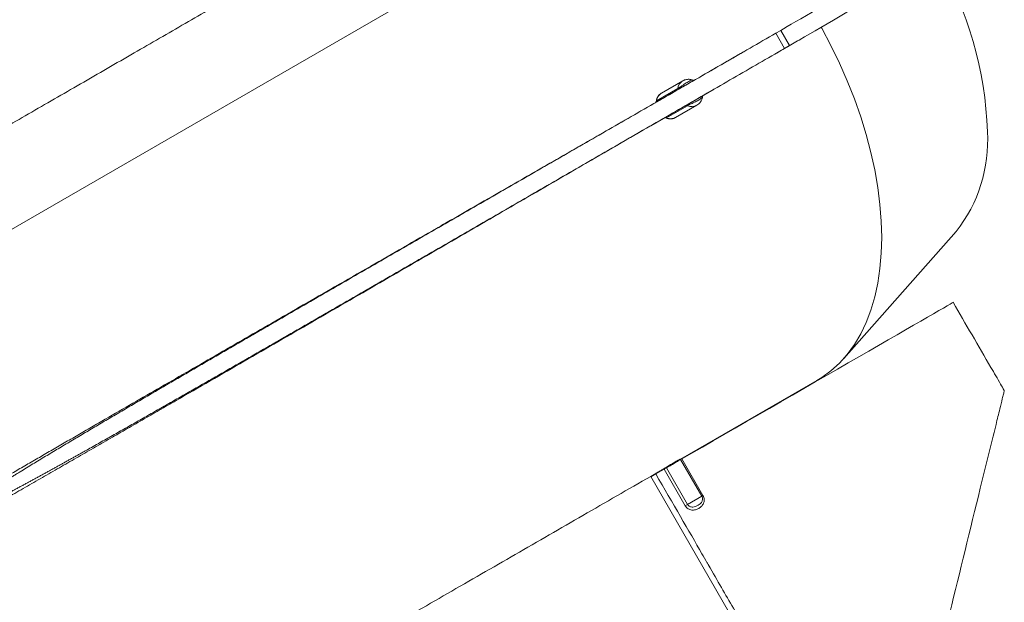
# Model space of a CAD drawing. Units: millimetres. Extents: x 0 to 0.21, y 0 to 0.297.
# Drawn here: x 0.165 to 0.179, y 0.146 to 0.154 of the extents above; entities that cross this region are included whole.
import ezdxf

# ---------------------------------------------------------------- set-up
doc = ezdxf.new("R2010")
doc.units = ezdxf.units.MM

msp = doc.modelspace()

# ---------------------------------------------------------------- linework, layer by layer
at = {"color": 8, "linetype": 'Continuous', "lineweight": 15}
msp.add_line((0.1637702894867945, 0.1501883536416969), (0.1745509237277495, 0.1564118813174888), dxfattribs=at)
at = {"color": 7, "linetype": 'Continuous', "lineweight": 15}
for p, q in [((0.1761882600295895, 0.1538726793166152), (0.1763132600295896, 0.1536561729663045)), ((0.1761882657004045, 0.1538726694944756), (0.1762581317058561, 0.1539130153767467)), ((0.1763831317058561, 0.153696509026436), (0.1762581317058561, 0.1539130153767467)), ((0.1763132657004044, 0.153656163144165), (0.1763831317058561, 0.153696509026436)), ((0.1748646858161827, 0.1531947286727984), (0.1745639167719172, 0.1530210419551759)), ((0.1744098810593784, 0.1525570184754061), (0.1753145913763157, 0.1530794664079445)), ((0.1744937724536857, 0.1529114021200101), (0.1747937723590274, 0.15308464411489)), ((0.1745678454306624, 0.1530234781136696), (0.1745598624121508, 0.1530188681170344)), ((0.1749337425862116, 0.1528422085705634), (0.1746337431693128, 0.1526689657296995)), ((0.1747638042377613, 0.1526749017155216), (0.1750645732820268, 0.1528485884331442)), ((0.1747599025826105, 0.1526724811509389), (0.1747673392573551, 0.1526767756475004)), ((0.1771541457157961, 0.1492456421352306), (0.1787524327472035, 0.1510508215934664)), ((0.1748353393291101, 0.1478140421748663), (0.1767732431110331, 0.1489327702153746)), ((0.1748378340291807, 0.1478097212276071), (0.1748345836974348, 0.147815350967316)), ((0.1748355064636732, 0.1478083781712363), (0.1748532353211308, 0.1478186114146035)), ((0.1751355067364829, 0.1472887633711356), (0.1748355063409766, 0.1478083783837527)), ((0.1748532351984345, 0.1478186116271203), (0.1751532355407316, 0.1472989967537539)), ((0.1744831317058559, 0.1476049554416588), (0.1746010109968562, 0.1476730057068228)), ((0.1746010109303252, 0.1476730056684029), (0.1746337431693009, 0.1476919029935538)), ((0.1749010099635535, 0.1471533899099076), (0.1746010109303252, 0.1476730056684028)), ((0.174633743169301, 0.1476919029935537), (0.1749337425862176, 0.1471722874161554)), ((0.1744098810593782, 0.1475704719295932), (0.1763132600295894, 0.1442737228568049)), ((0.1744107651159318, 0.1475689406987301), (0.1745206396893268, 0.1476323699398217)), ((0.1744132657071842, 0.1475646095476446), (0.1744831317058559, 0.1476049554416588)), ((0.1749337425862176, 0.1471722874161554), (0.1751355067364829, 0.1472887633711356)), ((0.1751532355407316, 0.1472989967537539), (0.1751355067364829, 0.1472887633711356)), ((0.1749010099635535, 0.1471533899099076), (0.1749337425862176, 0.1471722874161554))]:
    msp.add_line(p, q, dxfattribs=at)
at = {"color": 7, "linetype": 'Continuous', "lineweight": 15, "flags": 128}
msp.add_lwpolyline([(0.1767732431110331, 0.1489327702153746), (0.1768421374702135, 0.1489750877816807), (0.1769727159204302, 0.1490707409237413), (0.1770937366632741, 0.1491810421203917), (0.1772047220851622, 0.1493055560632004), (0.1773052341773387, 0.1494437913525201), (0.1773948762644954, 0.1495952024368177), (0.1774732945702679, 0.1497591917657165), (0.1775401796134293, 0.1499351121482551), (0.177595267429271, 0.1501222693070537), (0.1776383406113511, 0.1503199246183108), (0.1776692291694982, 0.1505272980268128), (0.177687811200685, 0.1507435711244563), (0.1776940133701237, 0.1509678903801307), (0.177687811200685, 0.1511993705082156), (0.1776692291694982, 0.1514370979623986), (0.1776383406113511, 0.1516801345410254), (0.177595267429271, 0.151927521089753), (0.1775401796134293, 0.1521782812868937), (0.1774732945702679, 0.1524314254965109), (0.1773948762644954, 0.1526859546740598), (0.1773052341773387, 0.15294086430916), (0.1772047220851622, 0.1531951483899388), (0.1770937366632741, 0.1534478033733007), (0.1769727159204302, 0.1536978321454535), (0.1768421374702134, 0.1539442479570608), (0.1768348117435663, 0.1539574548172851)], dxfattribs=at)
at = {"color": 7, "linetype": 'Continuous', "lineweight": 15}
for centre, radius, start, end in [((0.1739043973051635, 0.1522853877573518), 0.005296632797963327, 2.01338614737208, 30.15458065875406), ((0.1744564393410978, 0.1529159668763647), 3.761117300805073e-05, 301.3768378419824, 353.0290217275813), ((0.1749190260613184, 0.1528075919106774), 3.761501357968687e-05, 66.96827749539966, 118.617518844469), ((0.1746190267756772, 0.1526343490444531), 3.761498556545697e-05, 66.96847660539083, 118.6171040960475), ((0.1770808094175765, 0.1523549440494848), 0.002120155639674767, 322.0403085693036, 3.150738846952472)]:
    msp.add_arc(centre, radius, start, end, dxfattribs=at)
at = {"color": 8, "linetype": 'Continuous', "lineweight": 15}
for centre, radius, start, end in [((0.1749431594489493, 0.1530663414776707), 0.0001505041167693244, 121.9593864554699, 173.0150352292627), ((0.1749925935946566, 0.1529793274333324), 0.0001492146900343438, 246.7711341502102, 299.371074746854)]:
    msp.add_arc(centre, radius, start, end, dxfattribs=at)
at = {"color": 7, "linetype": 'Continuous', "lineweight": 15}
for points, knots in [([(0.1680632600295895, 0.1585631419773104), (0.1679414996235877, 0.158492851191107), (0.1676980156630425, 0.1583522908942808), (0.1673328946960588, 0.1581415110539035), (0.1669678731223684, 0.1579307885965084), (0.1666029449617019, 0.1577201200693794), (0.1662381042337896, 0.1575095020198006), (0.1658733445361187, 0.1572989307512183), (0.1655086592879642, 0.1570884024641658), (0.1651440415096945, 0.1568779131288159), (0.1647794838630836, 0.1566674585082611), (0.1644149785357033, 0.1564570340917533), (0.1640505171810729, 0.1562466350601409), (0.1636860908137775, 0.1560362562253031), (0.1633216896783364, 0.1558258919544241), (0.1630180342134923, 0.1556505954054742), (0.1627751112287833, 0.1555103589646935), (0.1625929180606229, 0.1554051810960244), (0.1624107222877495, 0.155300001722043), (0.1622285221056257, 0.1551948198007646), (0.1620463156065131, 0.1550896342306086), (0.1618641007445159, 0.1549844438302115), (0.1616818753307079, 0.1548792473356133), (0.1614996370083551, 0.1547740433859488), (0.1613173832344372, 0.1546688305127768), (0.1611351112521288, 0.1545636071241889), (0.1609528180621549, 0.1544583714882673), (0.160770500385639, 0.1543531217116312), (0.1605881546237483, 0.1542478557161318), (0.1604057768029791, 0.154142571207257), (0.1602537649009936, 0.1540548165700618), (0.1601321346867596, 0.1539846009108177), (0.1600409009964894, 0.1539319327970785), (0.1599496555740994, 0.1538792579083528), (0.1598583976588777, 0.1538265758053585), (0.1597671264485162, 0.1537738860247928), (0.1596758410828584, 0.1537211880699465), (0.1595845406446641, 0.1536684814111459), (0.15949322415025, 0.1536157654803477), (0.1594018905443279, 0.1535630396681585), (0.1593105386912164, 0.1535103033187593), (0.1592191673663579, 0.153457555725007), (0.159127775245744, 0.153404796122328), (0.1590363608942036, 0.153352023681954), (0.1589449227515563, 0.1532992375029268), (0.1588534591167415, 0.1532464366029324), (0.1587619681290138, 0.1531936199074423), (0.1586704477462103, 0.1531407862371625), (0.1585788957184399, 0.1530879342928405), (0.1584873095578807, 0.1530350626378229), (0.1583956865005868, 0.1529821696760002), (0.1583040234641044, 0.15292925362733), (0.1582123169889865, 0.1528763124940636), (0.1581358554816653, 0.1528321721047684), (0.1580746603934694, 0.1527968448469836), (0.1580287505117636, 0.1527703415698993), (0.1579828264196831, 0.152743830086702), (0.1579368874111166, 0.1527173099896273), (0.1578909327354015, 0.1526907808451834), (0.1578449615797895, 0.1526642421840245), (0.1577989730694454, 0.152637693500951), (0.1577529662567266, 0.1526111342487179), (0.1577069401145504, 0.1525845638342048), (0.1576608935256997, 0.1525579816122403), (0.1576148252720282, 0.1525313868793673), (0.1575687340209456, 0.1525047788660394), (0.1575226183101399, 0.1524781567277974), (0.1574764765290379, 0.1524515195345634), (0.157430306897417, 0.152424866258289), (0.1573841074387637, 0.1523981957575704), (0.1573378759500623, 0.1523715067602014), (0.1572916099616023, 0.1523447978399625), (0.1572453066941667, 0.1523180673918978), (0.1571989629940481, 0.1522913135947867), (0.1571603065612361, 0.1522689975803255), (0.1571293573352524, 0.1522511308631762), (0.1571061327878144, 0.1522377235329136), (0.1570828949989366, 0.1522243085559674), (0.1570596432934676, 0.152210885542446), (0.1570363769465255, 0.1521974540737383), (0.1570130951670626, 0.152184013693023), (0.1569897970951964, 0.1521705639037272), (0.1569664817903519, 0.1521571041626783), (0.1569431482219747, 0.1521436338747411), (0.1569197952561985, 0.1521301523851182), (0.1568964216411551, 0.1521166589708662), (0.1568730259890706, 0.152103152830557), (0.1568496067544024, 0.1520896330716509), (0.1568261622082033, 0.1520760986956922), (0.1568026904058958, 0.152062548579699), (0.1567791891474326, 0.1520489814531547), (0.1567556559288852, 0.1520353958700512), (0.1567320878780909, 0.1520217901717236), (0.1567084816788898, 0.1520081624430964), (0.1566848334601258, 0.1519945104485805), (0.156661138672939, 0.1519808315612072), (0.1566373918824192, 0.1519671226423059), (0.1566135865597635, 0.1519533799214684), (0.1565897146589552, 0.1519395987520764), (0.1565697576245015, 0.1519280776093237), (0.1565537472989187, 0.1519188348820741), (0.1565417152067154, 0.1519118887756541), (0.1565296564829479, 0.1519049272894848), (0.156517568662978, 0.1518979490001629), (0.1565054483518267, 0.1518909519470862), (0.1564932925290394, 0.1518839343857575), (0.1564810956592017, 0.1518768931195596), (0.156468854518625, 0.1518698262863074), (0.1564565586095586, 0.1518627278239796), (0.1564442065773266, 0.1518555969487627), (0.1564317747666712, 0.1518484200013969), (0.1564192716649333, 0.1518412018787282), (0.1564087416984482, 0.1518351228393516), (0.1564002744961877, 0.1518302346360795), (0.1563938748547838, 0.1518265400472958), (0.1563873983484991, 0.1518228010717381), (0.1563809679194185, 0.1518190886850315), (0.1563743217854919, 0.1518152517487787), (0.1563687936045857, 0.1518120602086232), (0.156364491229123, 0.151809576339338), (0.1563594335637875, 0.1518066564010851), (0.1563546160611046, 0.1518038750907712), (0.1563467596795483, 0.1517993392503512), (0.156342452168669, 0.1517968521463482), (0.1563411093475248, 0.1517960767001999)], [0, 0, 0, 0, 0.03125000000000011, 0.06250000000000022, 0.09375000000000022, 0.1250000000000001, 0.1562500000000001, 0.1874999999999999, 0.21875, 0.25, 0.28125, 0.3125000000000001, 0.3437500000000001, 0.3750000000000001, 0.40625, 0.4374999999999999, 0.453125, 0.4687500000000001, 0.484375, 0.5000000000000001, 0.5156250000000002, 0.5312500000000001, 0.5468750000000001, 0.5625, 0.578125, 0.59375, 0.609375, 0.625, 0.640625, 0.65625, 0.671875, 0.6796875000000001, 0.6875, 0.6953125000000001, 0.703125, 0.7109375, 0.71875, 0.7265625, 0.734375, 0.7421875, 0.75, 0.7578125000000001, 0.765625, 0.7734375, 0.78125, 0.7890625, 0.796875, 0.8046875, 0.8125, 0.8203125, 0.828125, 0.8359375, 0.84375, 0.8515625, 0.85546875, 0.859375, 0.86328125, 0.8671875, 0.87109375, 0.875, 0.87890625, 0.8828125, 0.88671875, 0.890625, 0.89453125, 0.8984375, 0.90234375, 0.90625, 0.91015625, 0.9140625, 0.91796875, 0.921875, 0.92578125, 0.9296875, 0.93359375, 0.935546875, 0.9375, 0.939453125, 0.94140625, 0.943359375, 0.9453125, 0.947265625, 0.94921875, 0.951171875, 0.953125, 0.955078125, 0.95703125, 0.958984375, 0.9609375, 0.962890625, 0.96484375, 0.966796875, 0.96875, 0.970703125, 0.97265625, 0.974609375, 0.9765625, 0.978515625, 0.98046875, 0.982421875, 0.9833984375, 0.984375, 0.9853515625, 0.986328125, 0.9873046875, 0.98828125, 0.9892578125, 0.990234375, 0.9912109375, 0.9921875, 0.9931640625, 0.994140625, 0.9951171875, 0.99560546875, 0.99609375, 0.99658203125, 0.9970703125, 0.99755859375, 0.998046875, 0.998291015625, 0.99853515625, 0.9990234375, 0.99951171875, 1, 1, 1, 1]), ([(0.1628595969117466, 0.1511631827212968), (0.1629378257762815, 0.1512083411873398), (0.1631737364720487, 0.1513445232118049), (0.1635713473533177, 0.1515740565882204), (0.1640285371889182, 0.1518379891377531), (0.1644570894514287, 0.1520853953026962), (0.1649611644109788, 0.1523764066474739), (0.1655734453495875, 0.1527298957934157), (0.166311483188391, 0.1531560000307167), (0.1670542404358816, 0.1535848404821207), (0.1677925354276988, 0.154011111117055), (0.1685175848036389, 0.1544297363762707), (0.1692421550183912, 0.1548480878832718), (0.1697251464656707, 0.155126959125152), (0.1699666389998007, 0.1552663929045221)], [0, 0, 0, 0, 0.03298050441886332, 0.0994575824468177, 0.1676787792813637, 0.2258173254599282, 0.2802515331985713, 0.3803669087428219, 0.4842149013638947, 0.5917955216904935, 0.6939781061478273, 0.7959880993953095, 0.8979953969221968, 0.9999999999999999, 0.9999999999999999, 0.9999999999999999, 0.9999999999999999]), ([(0.1645911093475249, 0.1470334530766639), (0.1645897665266639, 0.1470357789106137), (0.1645896593813076, 0.147041243855871), (0.1645923039198401, 0.1470477656076448), (0.1645957480594565, 0.1470536973034511), (0.1645997134539651, 0.147059205876789), (0.1646039217571744, 0.1470644582611577), (0.1646083303044217, 0.1470694962367639), (0.1646128964310442, 0.1470743615838142), (0.1646175774723791, 0.1470790960825154), (0.1646223307637636, 0.1470837415130742), (0.1646287564473287, 0.1470898263929911), (0.1646369377831075, 0.1470972463101374), (0.1646469439260755, 0.1471059106984839), (0.1646570883789944, 0.1471143939547713), (0.1646673209117815, 0.1471227544591701), (0.1646776342591543, 0.1471310019238972), (0.1646880211558302, 0.1471391460611698), (0.1646984743365265, 0.147147196583205), (0.1647089865359606, 0.1471551632022199), (0.1647230718064797, 0.1471656864398355), (0.1647407896150599, 0.1471786792903896), (0.1647621708157856, 0.1471940904944467), (0.1647836594974692, 0.1472093393910691), (0.1648052433106389, 0.1472244438894298), (0.1648269099058233, 0.1472394218987019), (0.1648486469335507, 0.1472542913280584), (0.1648704470571759, 0.1472690629738826), (0.1648923029400536, 0.1472837476325577), (0.1649215086806999, 0.1473032255897702), (0.1649581185714123, 0.1473274095503296), (0.1650021953759165, 0.1473561986650987), (0.1650463977078725, 0.1473847860815933), (0.1650907061590825, 0.1474132017394411), (0.1651351013213488, 0.1474414755782698), (0.1651795753589335, 0.1474696199907434), (0.1652241204360985, 0.1474976473695261), (0.1652687287171061, 0.147525570107282), (0.1653133923662182, 0.1475534005966749), (0.1653581070582575, 0.1475811458095212), (0.1654028684680467, 0.1476088127176368), (0.1654626068711955, 0.1476456068179049), (0.1655373750436192, 0.1476914385404938), (0.1656272293977698, 0.1477462113836846), (0.165717196576824, 0.1478007912234371), (0.1658072632580259, 0.1478552000733369), (0.1658974161186195, 0.1479094599469696), (0.1659876463049302, 0.1479635856290256), (0.1660779449632833, 0.1480175919041954), (0.166168305513951, 0.1480714898552631), (0.1662587213772051, 0.1481252905650131), (0.1663491877676549, 0.1481790021750903), (0.1664396998999098, 0.1482326328271395), (0.1665302540367058, 0.1482861889331613), (0.1666208464407793, 0.1483396769051561), (0.1667416834733339, 0.1484109100502081), (0.1668928109475456, 0.1484998062505615), (0.1670742751627232, 0.148606281944994), (0.1672558355602238, 0.1487125845359549), (0.1674374797224217, 0.1488187362289155), (0.1676191973405703, 0.1489247556867871), (0.1678009797626347, 0.1490306587796384), (0.1679828196511669, 0.1491364591579949), (0.1681647107898149, 0.1492421685737858), (0.1683466477726201, 0.1493477974054528), (0.1685286260774127, 0.1494533545286213), (0.168710641550619, 0.1495588481928344), (0.1688926909316287, 0.1496642851247939), (0.1690747709598315, 0.1497696720512013), (0.1693175819045071, 0.1499101284397078), (0.1696211598688884, 0.150085600764084), (0.1699855409573618, 0.1502960459009814), (0.1703499977760829, 0.1505063987484584), (0.1707145211701389, 0.1507166841239548), (0.1710791041219209, 0.1509269231649577), (0.1714437412878665, 0.1511371341333223), (0.1718084287082048, 0.1513473328946698), (0.1721731635207207, 0.1515575334508666), (0.1725379438218189, 0.1517677481046576), (0.1729027684229725, 0.1519779880122213), (0.173267636878109, 0.1521882629239044), (0.1736325491253602, 0.1523985821077212), (0.1739975058485555, 0.1526089534066592), (0.1743625077315242, 0.152819384663706), (0.1747275562391982, 0.1530298825319389), (0.1750926528365091, 0.1532404536644351), (0.1754577993904857, 0.1534511037948754), (0.1758229977681567, 0.1536618386569404), (0.1760664996137928, 0.1538023885247573), (0.1761882600295895, 0.1538726793166152)], [0, 0, 0, 0, 0.000488281249999778, 0.000976562499999889, 0.001464843749999889, 0.001953124999999889, 0.002441406250000222, 0.002929687499999778, 0.003417968750000222, 0.003906250000000111, 0.004394531250000111, 0.004882812499999889, 0.005859374999999778, 0.006835937499999889, 0.007812500000000111, 0.008789062500000222, 0.009765625000000111, 0.0107421875, 0.01171875, 0.01269531249999989, 0.013671875, 0.01562499999999989, 0.017578125, 0.01953125000000022, 0.02148437500000011, 0.02343749999999989, 0.02539062500000022, 0.02734375000000011, 0.02929687500000011, 0.03124999999999978, 0.03515624999999967, 0.03906249999999956, 0.04296874999999978, 0.04687499999999989, 0.05078124999999956, 0.05468749999999967, 0.05859374999999989, 0.0625, 0.06640625000000011, 0.07031249999999978, 0.07421874999999978, 0.07812500000000011, 0.08593749999999989, 0.09374999999999956, 0.1015625000000001, 0.1093749999999999, 0.1171875000000002, 0.1249999999999998, 0.1328124999999998, 0.1406249999999997, 0.1484374999999999, 0.1562499999999998, 0.1640625000000001, 0.1718749999999999, 0.1796875000000002, 0.1875, 0.2031249999999999, 0.2187499999999998, 0.2343749999999999, 0.25, 0.2656250000000001, 0.2812499999999998, 0.2968749999999999, 0.3125, 0.3281250000000001, 0.3437500000000002, 0.3593749999999999, 0.375, 0.3906249999999999, 0.4062499999999998, 0.4375, 0.4687499999999998, 0.5, 0.53125, 0.5625, 0.59375, 0.625, 0.6562499999999998, 0.6875, 0.71875, 0.75, 0.78125, 0.8125, 0.8437499999999998, 0.875, 0.90625, 0.9375, 0.96875, 1, 1, 1, 1]), ([(0.1761790176521366, 0.1535786382305504), (0.1762378029849469, 0.1536125588682359), (0.1763573582668578, 0.153681545317869), (0.1764819168977761, 0.1537534385187823), (0.1765452300491482, 0.1537899818323888)], [0, 0, 0, 0, 0.4917000058105833, 1, 1, 1, 1]), ([(0.1763132600295895, 0.1536561729663045), (0.1761914996235877, 0.1535858821801011), (0.1759480156630425, 0.1534453011282162), (0.1755828946960588, 0.1532344316079046), (0.1752178731223684, 0.1530235646410586), (0.1748529449617019, 0.1528127014509736), (0.1744881042337896, 0.1526018432609448), (0.1741233445361187, 0.1523909920520609), (0.1737586592879642, 0.1521801501207409), (0.1733940415096945, 0.1519693204710505), (0.1730294838630835, 0.1517585067377918), (0.1726649785357034, 0.1515477133890363), (0.1723005171810729, 0.1513369458274939), (0.1719360908137775, 0.1511262105724283), (0.1715716896783364, 0.1509155154863569), (0.1712680342134923, 0.1507399775796123), (0.1710251112287833, 0.1505995777685603), (0.1708429180606229, 0.150494294853738), (0.1706607222877495, 0.1503890306590612), (0.1704785221056257, 0.150283787186787), (0.1702963156065131, 0.1501785666190858), (0.1701141007445159, 0.1500733713790545), (0.1699318753307079, 0.1499682041393616), (0.1697496370083551, 0.1498630678656433), (0.1695673832344372, 0.1497579658489931), (0.1693851112521288, 0.1496529017543379), (0.1692028180621549, 0.1495478796708685), (0.169020500385639, 0.1494429041775777), (0.1688381546237483, 0.1493379804144525), (0.1686557768029791, 0.1492331141793648), (0.1685037649009936, 0.1491457790503906), (0.1683821346867596, 0.1490759467220423), (0.1682909009964894, 0.1490235914164083), (0.1681996555740994, 0.1489712561386098), (0.1681083976588777, 0.1489189420785779), (0.1680171264485162, 0.1488666504997963), (0.1679258410828584, 0.1488143827680711), (0.1678345406446641, 0.1487621403503159), (0.16774322415025, 0.1487099248312204), (0.1676518905443279, 0.1486577379225564), (0.1675605386912164, 0.1486055814789238), (0.1674691673663578, 0.1485534575130173), (0.167377775245744, 0.1485013682146537), (0.1672863608942036, 0.1484493159718948), (0.1671949227515563, 0.1483973033960508), (0.1671034591167415, 0.1483453333503906), (0.1670119681290138, 0.1482934089842241), (0.1669204477462103, 0.1482415337723574), (0.1668288957184399, 0.1481897115629672), (0.1667373095578807, 0.1481379466326605), (0.1666456865005868, 0.1480862437562746), (0.1665540234641044, 0.1480346082845166), (0.1664623169889865, 0.1479830462513536), (0.1663858554816653, 0.1479401447768958), (0.1663246603934694, 0.1479058676300552), (0.1662787505117636, 0.1478801828902561), (0.1662328264196831, 0.1478545224122096), (0.1661868874111165, 0.1478288874495707), (0.1661409327354015, 0.1478032793378395), (0.1660949615797895, 0.1477776995266219), (0.1660489730694454, 0.1477521495799258), (0.1660029662567266, 0.1477266311961087), (0.1659569401145504, 0.1477011462204519), (0.1659108935256997, 0.1476756966652671), (0.1658648252720282, 0.1476502847303333), (0.1658187340209456, 0.1476249128284956), (0.1657726183101399, 0.1475995836147101), (0.1657264765290379, 0.1475743000213902), (0.165680306897417, 0.1475490652993036), (0.1656341074387637, 0.1475238830687173), (0.1655878759500623, 0.1474987573775571), (0.1655416099616023, 0.1474736927791601), (0.1654953066941667, 0.1474486944153565), (0.1654489629940481, 0.1474237681432272), (0.1654103065612361, 0.1474030618985213), (0.1653793573352524, 0.1473865401692138), (0.1653561327878144, 0.1473741716110816), (0.1653328949989366, 0.1473618269471209), (0.1653096432934675, 0.1473495074524967), (0.1652863769465255, 0.1473372144996754), (0.1652630951670626, 0.1473249495906764), (0.1652397970951964, 0.1473127143629178), (0.1652164817903519, 0.1473005106130089), (0.1651931482219747, 0.1472883403157637), (0.1651697952561985, 0.1472762056514705), (0.1651464216411551, 0.1472641090359596), (0.1651230259890706, 0.1472520531578786), (0.1650996067544024, 0.1472400410235011), (0.1650761622082033, 0.147228076010733), (0.1650526904058958, 0.1472161619376176), (0.1650291891474326, 0.1472043031449042), (0.1650056559288852, 0.147192504601049), (0.1649820878780909, 0.147180772038799), (0.1649584816788898, 0.1471691121220769), (0.1649348334601258, 0.1471575326845599), (0.164911138672939, 0.1471460430096503), (0.1648873918824193, 0.1471346542813179), (0.1648635865597635, 0.1471233800854684), (0.1648397146589552, 0.1471122373359305), (0.1648197576245015, 0.1471030789654945), (0.1648037472989187, 0.1470958425058572), (0.1647917152067154, 0.1470904647519948), (0.1647796564829479, 0.1470851414521705), (0.164767568662978, 0.1470798785427573), (0.1647554483518267, 0.1470746829527255), (0.1647432925290394, 0.1470695631043124), (0.1647310956592017, 0.1470645292194205), (0.164718854518625, 0.1470595940718648), (0.1647065586095586, 0.1470547737367878), (0.1646942065773266, 0.147050089284202), (0.1646817747666712, 0.1470455685299668), (0.1646692716649333, 0.1470412507249613), (0.1646587416984482, 0.1470378682509013), (0.1646502744961877, 0.1470353361561841), (0.1646438748547838, 0.1470335421872304), (0.1646373983484991, 0.1470318714801796), (0.1646309679194185, 0.1470303621524598), (0.1646243217854919, 0.1470290456495997), (0.1646187936045857, 0.1470281831038953), (0.164614491229123, 0.1470276781029166), (0.1646094335637875, 0.147027345039399), (0.1646046160611046, 0.147027335316524), (0.1645967596795483, 0.1470283114148982), (0.1645924521686691, 0.1470311272422234), (0.1645911093475249, 0.1470334530766639)], [0, 0, 0, 0, 0.03125000000000011, 0.06250000000000022, 0.09375000000000022, 0.1250000000000001, 0.1562500000000001, 0.1874999999999999, 0.21875, 0.25, 0.28125, 0.3125000000000001, 0.3437500000000001, 0.3750000000000001, 0.40625, 0.4374999999999999, 0.453125, 0.4687500000000001, 0.484375, 0.5000000000000001, 0.5156250000000002, 0.5312500000000001, 0.5468750000000001, 0.5625, 0.578125, 0.59375, 0.609375, 0.625, 0.640625, 0.65625, 0.671875, 0.6796875000000001, 0.6875, 0.6953125000000001, 0.703125, 0.7109375, 0.71875, 0.7265625, 0.734375, 0.7421875, 0.75, 0.7578125000000001, 0.765625, 0.7734375, 0.78125, 0.7890625, 0.796875, 0.8046875, 0.8125, 0.8203125, 0.828125, 0.8359375, 0.84375, 0.8515625, 0.85546875, 0.859375, 0.86328125, 0.8671875, 0.87109375, 0.875, 0.87890625, 0.8828125, 0.88671875, 0.890625, 0.89453125, 0.8984375, 0.90234375, 0.90625, 0.91015625, 0.9140625, 0.91796875, 0.921875, 0.92578125, 0.9296875, 0.93359375, 0.935546875, 0.9375, 0.939453125, 0.94140625, 0.943359375, 0.9453125, 0.947265625, 0.94921875, 0.951171875, 0.953125, 0.955078125, 0.95703125, 0.958984375, 0.9609375, 0.962890625, 0.96484375, 0.966796875, 0.96875, 0.970703125, 0.97265625, 0.974609375, 0.9765625, 0.978515625, 0.98046875, 0.982421875, 0.9833984375, 0.984375, 0.9853515625, 0.986328125, 0.9873046875, 0.98828125, 0.9892578125, 0.990234375, 0.9912109375, 0.9921875, 0.9931640625, 0.994140625, 0.9951171875, 0.99560546875, 0.99609375, 0.99658203125, 0.9970703125, 0.99755859375, 0.998046875, 0.998291015625, 0.99853515625, 0.9990234375, 0.99951171875, 1, 1, 1, 1]), ([(0.1757304948633125, 0.1536084647919609), (0.1755236562793695, 0.1534891828409594), (0.1751037055873322, 0.1532470010540041), (0.1744512466826525, 0.1528712384989361), (0.1737711309666116, 0.1524798306690655), (0.1730621372416417, 0.1520721288628472), (0.1723248908243491, 0.1516483597926965), (0.1718218289459895, 0.1513593403406476), (0.1715662994934437, 0.1512125333860082)], [0, 0, 0, 0, 0.1541281055908694, 0.312930998517755, 0.4766805546124229, 0.6456262765943348, 0.8199964508665768, 1, 1, 1, 1]), ([(0.1750181938312249, 0.1532037725874248), (0.1750057768334152, 0.1532079433251982), (0.1749774285540276, 0.1532174652113631), (0.1749294914479991, 0.1532180097909056), (0.1748885819234057, 0.1532096730089955), (0.1748691285291974, 0.1531958311811625), (0.174864394583067, 0.1531924627989354)], [0, 0, 0, 0, 0.2418555082783928, 0.5521614503893574, 0.8910193487947627, 1, 1, 1, 1]), ([(0.1745598786905301, 0.1530188775158728), (0.1745560445582104, 0.1530165115942682), (0.1745483496508262, 0.1530117633106651), (0.1745377108715287, 0.1530031263117146), (0.1745277951314955, 0.1529933651105805), (0.1745188985284385, 0.1529825512728981), (0.1745084613868668, 0.1529669320644841), (0.174500115614436, 0.1529495479587696), (0.1744942486656326, 0.1529307586681766), (0.1744906544970888, 0.1529159331733417), (0.1744899494279664, 0.1529054302210701), (0.1744895855828985, 0.1529000102597339)], [0, 0, 0, 0, 0.0979418436847221, 0.1965642688757312, 0.2973327975472907, 0.398842652737693, 0.4967843835781813, 0.6959920794353087, 0.7974952804575184, 0.8954991204447443, 1, 1, 1, 1]), ([(0.1750648884780788, 0.1528508616808022), (0.175074925062704, 0.1528567596111174), (0.1750995397956159, 0.1528712242905738), (0.1751273011840898, 0.1529081896723261), (0.1751436574282303, 0.1529460705313926), (0.1751478674513049, 0.1529698529440265), (0.1751491293275423, 0.1529769812805792)], [0, 0, 0, 0, 0.2219265356704402, 0.544275030364546, 0.8634049030661236, 1, 1, 1, 1]), ([(0.1746198713418792, 0.1526713199483813), (0.1746240466575132, 0.1526694163481132), (0.1746328240246613, 0.1526654145911394), (0.1746513222866014, 0.1526592357897407), (0.174670643376021, 0.1526553124808414), (0.1746897614850182, 0.1526542035093423), (0.1747086143175495, 0.1526549300431067), (0.1747269943037624, 0.1526582987754941), (0.1747442052925905, 0.1526646481439103), (0.1747539173207581, 0.152668679083208), (0.1747586668507081, 0.1526720272393795), (0.1747597174743715, 0.1526727678710083)], [0, 0, 0, 0, 0.08782019712905288, 0.1846160100872287, 0.3814956458246884, 0.4818153548174131, 0.5786104156751288, 0.7754941761167362, 0.875819544711428, 0.9725305606587716, 1, 1, 1, 1]), ([(0.1628513123893671, 0.1458898807768953), (0.1628841144602964, 0.1459085098813601), (0.1629573033574175, 0.1459500861730102), (0.16307086617778, 0.1460146343370904), (0.1631919988315119, 0.1460835288448717), (0.1633131143219721, 0.1461524558253813), (0.1634342131955884, 0.1462214141041203), (0.1635552956438558, 0.1462904031301999), (0.1636763618582696, 0.1463594223527315), (0.1637974122158647, 0.1464284708972565), (0.1639184470936765, 0.1464975478893165), (0.1640798066539302, 0.146589687556671), (0.164281468765598, 0.1467049298143058), (0.1645234063104124, 0.1468433222903284), (0.1647652890988028, 0.1469818109472474), (0.1650071200527453, 0.1471203889969302), (0.1652489010494259, 0.1472590515005515), (0.1654906354204946, 0.1473977909669801), (0.1657323252374788, 0.1475366021359902), (0.1659739725719061, 0.1476754797473564), (0.1662155806549207, 0.1478144165177617), (0.1664571527176668, 0.1479534051638894), (0.1666986896346435, 0.1480924425585924), (0.1669401922803497, 0.1482315255747239), (0.1671816593056143, 0.1483706550124549), (0.1674230893612663, 0.1485098316719564), (0.1677449478571672, 0.1486954595817087), (0.1681471824824436, 0.1489275977785365), (0.1686297218758321, 0.1492063173878432), (0.1691121215077672, 0.1494851740929937), (0.1695943832132426, 0.1497641521966237), (0.1700765073040666, 0.1500432387798125), (0.1705584984516036, 0.1503224131590744), (0.1710403515501621, 0.1506016721306968), (0.1715220717138003, 0.150880994151937), (0.1720036474831629, 0.1511603874611108), (0.1724851044811972, 0.1514397938896815), (0.1729663952942553, 0.151719286109299), (0.1734476292824552, 0.1519986560661121), (0.173928582480807, 0.152278292697017), (0.1742493370433789, 0.1524643383877207), (0.1744098810593784, 0.1525570184754061)], [0.2514678704679821, 0.2514678704679821, 0.2514678704679821, 0.2514678704679821, 0.2578125, 0.2656249999999999, 0.2734375, 0.2812500000000001, 0.2890624999999999, 0.296875, 0.3046874999999999, 0.3124999999999999, 0.3203124999999999, 0.3281249999999999, 0.3437499999999999, 0.359375, 0.375, 0.390625, 0.4062500000000001, 0.421875, 0.4374999999999999, 0.4531249999999999, 0.4687499999999999, 0.4843749999999998, 0.4999999999999999, 0.515625, 0.5312499999999999, 0.546875, 0.5625000000000001, 0.59375, 0.6249999999999999, 0.6562499999999999, 0.6874999999999999, 0.71875, 0.75, 0.78125, 0.8125000000000001, 0.8437499999999999, 0.8749999999999999, 0.9062499999999998, 0.9374999999999998, 0.9687499999999999, 1, 1, 1, 1]), ([(0.1715663023691528, 0.1512125287580212), (0.17149947038387, 0.1511741381619104), (0.1712754250744389, 0.1510454388131104), (0.1708972246021796, 0.1508280499424806), (0.1704145277577911, 0.1505504872291446), (0.169791313685882, 0.1501919058175047), (0.1690364438197572, 0.1497571757485217), (0.1681789740995411, 0.1492627238617828), (0.1673570449791017, 0.1487881057089895), (0.1667557061329898, 0.1484403401066308), (0.1663638195258081, 0.1482134637893983), (0.1661703208096995, 0.1481013909346586), (0.1659792889143627, 0.1479906965081917), (0.1657907238643016, 0.147881380458144), (0.165604625647239, 0.1477734427931601), (0.1654209942564465, 0.1476668835109387), (0.1651375346735869, 0.1475023119232334), (0.1647596604197058, 0.1472827142486657), (0.1642650589332146, 0.1469948401036386), (0.1637639517868818, 0.1467026509674863), (0.1632589584124896, 0.1464075543278869), (0.1629130267164786, 0.1462049188306514), (0.1626969762504137, 0.1460781686779146), (0.1625980872118743, 0.1460201244294848), (0.1624758299108161, 0.145948310217169), (0.1623511717433965, 0.1458750258218456), (0.1622287333754381, 0.1458029854390374), (0.1621085147971267, 0.1457321890563957), (0.1619905159845812, 0.1456626366827413), (0.1617960612634454, 0.1455479104020595), (0.1615317408325416, 0.14539165503487), (0.161185624515825, 0.1451863354717706), (0.1608458962439331, 0.1449839405243054), (0.1605156489085204, 0.1447861045842411), (0.1602104582713842, 0.144602065307393), (0.1599318657156862, 0.1444326634572561), (0.159681427430366, 0.1442787132428152), (0.1594666355260833, 0.1441447766386552), (0.1592874588037004, 0.1440308853946002), (0.1591463345805678, 0.1439386172165699), (0.1590413118898469, 0.1438671622971237), (0.1589706721580484, 0.1438155188222129), (0.1589306570521771, 0.1437829262215242), (0.1589147297718719, 0.1437649713108999), (0.1589118538862418, 0.1437587213289412), (0.1589117476404288, 0.1437564248229378), (0.1589119713810255, 0.1437554180062079), (0.1589121854349438, 0.1437549911168521), (0.1589122896772491, 0.1437547832256304)], [0, 0, 0, 0, 0.01573555541022027, 0.0527513490140913, 0.08906148518656617, 0.1294161107306696, 0.1995481339290085, 0.2669112224210662, 0.3315053913232862, 0.3933306577831342, 0.4087415485313182, 0.4239601909338865, 0.4389865853771059, 0.4538207322622624, 0.468462632006447, 0.4829122850433993, 0.4971696918244046, 0.5353862942392271, 0.5721490485003033, 0.6140186414168649, 0.6538278316855726, 0.6915766459432016, 0.6958805106984011, 0.7049748781767212, 0.7149903574752852, 0.7248327090566239, 0.7345019337887114, 0.7439980325870027, 0.7533210064179447, 0.7624708563028472, 0.7901004661790044, 0.8160200842953974, 0.8446472546762607, 0.8708511302151836, 0.8946318381380195, 0.9174223871858705, 0.9374317293528797, 0.9546603016498754, 0.96910879341238, 0.9807783866534081, 0.9890803772100948, 0.9950241122584434, 0.9986215246658099, 0.9995578691710353, 0.9998264348872712, 0.9999206959624322, 0.9999613796572152, 0.9999999999999999, 0.9999999999999999, 0.9999999999999999, 0.9999999999999999]), ([(0.1786627309019461, 0.1456300327525424), (0.1788065404287266, 0.1462204310032357), (0.1790242994953139, 0.1471144230416216), (0.1792616019996415, 0.1480809775104246), (0.179366783824279, 0.1485039287600015), (0.1794020610883752, 0.1486474217772788), (0.1794215091843974, 0.1487275971465836), (0.1794303196721418, 0.1487636805573409), (0.1794339898408263, 0.1487795236303703), (0.1794355829663026, 0.1487861936278813), (0.179436619575668, 0.1487888554171987), (0.1794365713831077, 0.1487901292813386), (0.1794363910778239, 0.148790930054558), (0.1794170094962895, 0.1488214191488073), (0.1793571922362462, 0.1489314874116681), (0.1791106861609707, 0.1493483223021654), (0.1788884300124661, 0.1497364767759528), (0.1787113032435727, 0.1500458160146469)], [0, 0, 0, 0, 0.3999095027390059, 0.6055504248253871, 0.6553258549770627, 0.6878940122389918, 0.7028690015401536, 0.709507013185633, 0.7122753406382378, 0.7134824687952114, 0.7140300088293509, 0.7141507126737563, 0.7142689774587677, 0.7145184029702679, 0.7351980380335059, 0.7889663964964027, 1, 1, 1, 1]), ([(0.1748355063409766, 0.1478083783837528), (0.1748318581127396, 0.1478062740818235), (0.1748236502403417, 0.1478015372022916), (0.1747993828574645, 0.147787529866949), (0.1747833333814548, 0.1477782652031177), (0.1747458815930437, 0.147756644747647), (0.174724494766813, 0.147744297895983), (0.1746797023006045, 0.1477184378323224), (0.1746563151821395, 0.1477049353133629), (0.1746337431692522, 0.1476919029935256)], [0, 0, 0, 0, 0.25, 0.25, 0.5, 0.5, 0.75, 0.75, 1, 1, 1, 1]), ([(0.1748344781247572, 0.1478152900146695), (0.1748343897139188, 0.1478153508893501), (0.174834083856466, 0.1478155614854159), (0.174830845122402, 0.1478142582825976), (0.1748253046724194, 0.1478116332984628), (0.1748181584260934, 0.1478080529650326), (0.1748087658337314, 0.1478031086103332), (0.1747973734407851, 0.147796902703429), (0.1747869774135854, 0.1477911355269388), (0.1747746341534689, 0.1477841802526078), (0.1747648157563976, 0.1477785350682246), (0.1747598786905301, 0.1477756964534353)], [0, 0, 0, 0, 0.07098322625611381, 0.2455665974478346, 0.3341807711710965, 0.4240858419044653, 0.598734070669932, 0.687383921740152, 0.7773282790766626, 0.8880321354864293, 0.9999999999999999, 0.9999999999999999, 0.9999999999999999, 0.9999999999999999]), ([(0.1747598786905301, 0.1477756964534353), (0.1747559124373707, 0.1477733998895283), (0.1747479523702214, 0.1477687908032754), (0.1747351528889174, 0.1477612897902331), (0.1747217393229613, 0.1477533675966298), (0.1747033703675659, 0.147742436571218), (0.1746843765768926, 0.1477310288325216), (0.1746651808813267, 0.1477194260051227), (0.1746459516312643, 0.1477077654697354), (0.1746268418586033, 0.1476961398628209), (0.1746083085057353, 0.1476848643326334), (0.1745947495326228, 0.1476766243499663), (0.1745817142825044, 0.1476687208628644), (0.1745692496769525, 0.1476611898841274), (0.174557263756877, 0.1476539832266398), (0.1745423805560326, 0.1476450952999587), (0.1745299685523624, 0.1476377650291628), (0.1745225253273595, 0.1476334670019238), (0.1745206361296519, 0.1476323761007077)], [0, 0, 0, 0, 0.0526593943519757, 0.1056847100362425, 0.1598638993382686, 0.2144416701252953, 0.3204187836408249, 0.3742099200862541, 0.4287841131943818, 0.5348285016497417, 0.5886539532157224, 0.6432634631382268, 0.6959766049767613, 0.7490560495808134, 0.8032913375357013, 0.8579262727680599, 0.9639396417956186, 1, 1, 1, 1]), ([(0.1744098810593782, 0.1475704719295932), (0.1742493370077284, 0.1474777918213273), (0.1739285794740557, 0.1472926470927279), (0.1734476306341426, 0.1470150582193719), (0.1729663939653586, 0.1467372912361339), (0.1724851043429453, 0.1464594969037223), (0.1720036464317495, 0.1461816005131248), (0.1715220708646069, 0.1459036341909097), (0.1710403502952733, 0.1456255798488897), (0.1705584971076044, 0.1453474450089264), (0.1700765056949681, 0.1450692255266349), (0.1695943814282082, 0.1447909243895267), (0.1691121194962071, 0.1445125381005676), (0.1686297196643051, 0.144234066097077), (0.1681471800585121, 0.1439555067326689), (0.1676644983063999, 0.143676858114485), (0.1671816749634263, 0.143398120078383), (0.1666987037496704, 0.1431192883723869), (0.166215595459438, 0.1428403689845207), (0.1657323430923854, 0.1425613570958545), (0.1653294911846492, 0.1423287566601668), (0.1650071164118657, 0.1421426167113286), (0.1647652853778778, 0.1420029798724892), (0.1645234025124261, 0.1418633099517303), (0.1642814648940009, 0.1417236051184713), (0.1640394702900604, 0.1415838639531502), (0.1637974159485105, 0.1414440847290371), (0.16355529969215, 0.1413042660553524), (0.163313118505679, 0.1411644060551528), (0.163070870856581, 0.1410245037092483), (0.1628285523757293, 0.1408845563591818), (0.1625861654172457, 0.1407445652309534), (0.1623436975287859, 0.1406045227594827), (0.1621011293702964, 0.1404644174007469), (0.1618988921111706, 0.1403476023810847), (0.1617370350423927, 0.1402541086565738), (0.1616156066032775, 0.1401839663030929), (0.1614941402992944, 0.1401138005563928), (0.1613726339684024, 0.1400436101211052), (0.1612510856158521, 0.1399733937984608), (0.1611294927860352, 0.1399031501235588), (0.1610078540017464, 0.1398328781965396), (0.1608861658217064, 0.1397625759832819), (0.1607644295400674, 0.1396922441844373), (0.1606426359486575, 0.1396218773506784), (0.1605207711309898, 0.1395514673135982), (0.1603988231942951, 0.1394810070735473), (0.1602767793385328, 0.1394104891069545), (0.1601749859548547, 0.1393516700073409), (0.1600934910069842, 0.1393045786404166), (0.1600323380117416, 0.1392692410943163), (0.1599711520930192, 0.1392338838530005), (0.159909930837777, 0.139198505506618), (0.1598486751150957, 0.1391631065404332), (0.1597873783879121, 0.1391276831328688), (0.1597260309179542, 0.1390922296139619), (0.1596646242896605, 0.1390567410774959), (0.1596031496622603, 0.1390212123717564), (0.1595415982171841, 0.1389856383578599), (0.1594799618114229, 0.1389500142870422), (0.1594285193415657, 0.1389202811901571), (0.1593873155608372, 0.1388964654081133), (0.1593563842355277, 0.1388785868312895), (0.1593254170212999, 0.1388606872251256), (0.1592944083804544, 0.1388427633754736), (0.1592633520871371, 0.1388248116708381), (0.1592322419719652, 0.1388068285324352), (0.1592010727452977, 0.138788810889427), (0.1591698371666092, 0.1387707545447568), (0.1591437508078624, 0.138755674507721), (0.1591228334629781, 0.1387435823870502), (0.1591071161606914, 0.1387344962632553), (0.1590913661110936, 0.1387253911060571), (0.1590755788089191, 0.1387162643086571), (0.159059750523988, 0.1387071137110698), (0.159043877031276, 0.1386979368690447), (0.1590279558702741, 0.1386887323545777), (0.1590119702245019, 0.1386794904450185), (0.158998568708522, 0.1386717424261634), (0.158987798676175, 0.1386655157319809), (0.1589796782692086, 0.1386608208914653), (0.1589715524464954, 0.1386561228937444), (0.1589633305557216, 0.138651369328675), (0.1589551437374912, 0.138646636035384), (0.1589467022876967, 0.1386417555080328), (0.1589385132138579, 0.1386370209196144), (0.1589295384032438, 0.1386318320651087), (0.1589215511324113, 0.1386272144113214), (0.1589140666965225, 0.1386228874737433), (0.1589122896771941, 0.1386218612888344)], [0, 0, 0, 0, 0.03125, 0.0625, 0.09375, 0.125, 0.1562500000000002, 0.1875, 0.21875, 0.25, 0.28125, 0.3125, 0.3437500000000002, 0.375, 0.40625, 0.4375, 0.46875, 0.5, 0.5312500000000002, 0.5625, 0.5937500000000002, 0.6093750000000001, 0.625, 0.6406250000000001, 0.6562499999999998, 0.6718749999999999, 0.6875, 0.7031250000000001, 0.7187500000000002, 0.7343749999999999, 0.75, 0.7656250000000001, 0.7812500000000002, 0.7968750000000001, 0.8125, 0.8203124999999998, 0.8281250000000001, 0.8359374999999999, 0.8437500000000002, 0.8515625000000001, 0.8593750000000003, 0.8671875000000002, 0.8750000000000002, 0.8828124999999998, 0.8906250000000001, 0.8984374999999999, 0.9062500000000004, 0.9140625000000001, 0.9218749999999999, 0.9257812500000002, 0.9296875000000002, 0.9335937499999999, 0.9375, 0.9414062500000001, 0.9453125000000003, 0.9492187500000004, 0.9531250000000001, 0.9570312500000002, 0.9609375000000004, 0.9648437500000003, 0.9687500000000002, 0.9707031249999999, 0.9726562499999999, 0.9746093749999998, 0.9765625000000001, 0.9785156249999999, 0.9804687499999998, 0.982421875, 0.9843750000000001, 0.986328125, 0.9873046875000001, 0.98828125, 0.9892578125, 0.9902343749999999, 0.9912109374999998, 0.9921874999999999, 0.9931640625000001, 0.9941406250000002, 0.9951171875000001, 0.9956054687499999, 0.9960937499999999, 0.9965820312499998, 0.9970703125000002, 0.9975585937499998, 0.9980468750000001, 0.9985351562500001, 0.9990234375000001, 0.9995117187500002, 1, 1, 1, 1]), ([(0.1744831317058559, 0.1476049554416588), (0.1747209650105307, 0.1471928719667181), (0.1749881367804033, 0.1467299530772728), (0.1751878599025016, 0.1463842882115673), (0.1752119304547567, 0.1463426350986468), (0.1752130114367698, 0.1463407665944867), (0.1752139972904145, 0.1463390585881805), (0.1752153064357709, 0.146336783557909), (0.1752201192888266, 0.1463284273496785), (0.1753620422855051, 0.1460820062414733), (0.1756028647690285, 0.1456641706513362), (0.1760065187172078, 0.1449652912847065), (0.1762544795094713, 0.1445365309031144), (0.176383131705856, 0.1443140589169364)], [0, 0, 0, 0, 0.25, 0.2841796875, 0.28515625, 0.28564453125, 0.2857811417159078, 0.28662109375, 0.28759765625, 0.29296875, 0.5, 0.75, 1, 1, 1, 1]), ([(0.1751532355407316, 0.1472989967537539), (0.1751584403993166, 0.1472899816857536), (0.1751624912093349, 0.1472804822374232), (0.175168221739993, 0.1472611311005807), (0.1751699291792354, 0.147251048028241), (0.1751709345163215, 0.1472316057926009), (0.1751702963237188, 0.1472221283325302), (0.1751669146251125, 0.1472036229801336), (0.1751642102517174, 0.147194871275447), (0.1751572002978244, 0.1471784662528791), (0.1751528246703091, 0.1471706997815094), (0.1751430148171276, 0.147156534433565), (0.1751375752523646, 0.1471500795030969), (0.1751258592908363, 0.1471381521070589), (0.1751195820831426, 0.1471326805940708), (0.1751063159415921, 0.147122573084522), (0.1750992880112791, 0.1471179167984835), (0.175077606004104, 0.1471053997687737), (0.1750623250374495, 0.1470988281785277), (0.1750377688982822, 0.1470924793275273), (0.1750292661384266, 0.1470909775773124), (0.1750121103397634, 0.1470895963827657), (0.1750034009163976, 0.147089693975807), (0.1749856575823691, 0.1470918342507885), (0.1749766618734848, 0.1470938972447087), (0.1749591132648626, 0.1471001645209288), (0.1749503778199437, 0.1471044486278629), (0.1749340346520781, 0.1471150776547327), (0.1749262435239632, 0.1471215354441518), (0.1749123008703911, 0.1471362542923533), (0.174906197516943, 0.1471444047778247), (0.1749010099635535, 0.1471533899099076)], [0, 0, 0, 0, 0.0625, 0.0625, 0.125, 0.125, 0.1875, 0.1875, 0.25, 0.25, 0.3125, 0.3125, 0.375, 0.375, 0.4375, 0.4375, 0.5, 0.5, 0.625, 0.625, 0.6875, 0.6875, 0.75, 0.75, 0.8125, 0.8125, 0.875, 0.875, 0.9375, 0.9375, 1, 1, 1, 1]), ([(0.1749337425862176, 0.1471722874161554), (0.1749376654117733, 0.1471654928648395), (0.1749424941736527, 0.1471595390575139), (0.174953843070869, 0.1471491998663098), (0.1749601512016008, 0.1471450444423722), (0.1749734726804279, 0.147138721264963), (0.1749804710873972, 0.1471365726591286), (0.1749944237778214, 0.1471340699226898), (0.1750015045979484, 0.147133692584636), (0.1750220794439597, 0.1471345664624138), (0.1750353602844447, 0.1471377503505752), (0.1750602112408811, 0.1471465123311398), (0.1750718321906967, 0.1471520598784537), (0.1750936720834624, 0.1471646441328613), (0.1751038415028887, 0.1471716758009188), (0.1751173841038366, 0.1471836156985824), (0.1751216267356251, 0.1471878494486349), (0.175129444996099, 0.1471970585874764), (0.1751330516096365, 0.1472020856927209), (0.1751392024731675, 0.1472129719676993), (0.1751417427872263, 0.1472187963594921), (0.175145439629662, 0.1472314757176298), (0.1751465616715145, 0.1472382897795566), (0.1751469027496264, 0.1472524786449757), (0.1751460931406281, 0.147260009059276), (0.1751423758827586, 0.1472746496375243), (0.1751394362344645, 0.1472819572933712), (0.1751355067364829, 0.1472887633711356)], [0, 0, 0, 0, 0.06249999999999056, 0.06249999999999056, 0.1249999999999811, 0.1249999999999811, 0.1874999999999717, 0.1874999999999717, 0.2499999999999623, 0.2499999999999623, 0.3749999999999467, 0.3749999999999467, 0.4999999999999311, 0.4999999999999311, 0.6249999999999154, 0.6249999999999154, 0.6874999999999295, 0.6874999999999295, 0.7499999999999436, 0.7499999999999436, 0.8124999999999577, 0.8124999999999577, 0.8749999999999718, 0.8749999999999718, 0.9374999999999859, 0.9374999999999859, 1, 1, 1, 1])]:
    msp.add_open_spline(points, degree=3, knots=knots, dxfattribs=at)
for points in [[(0.1762581317058561, 0.1539130153767467), (0.1766583425559682, 0.1541440521827597), (0.1785951720327838, 0.1552712425820092), (0.1786616049953276, 0.1551561773159237)], [(0.1786616049953276, 0.1551561773159237), (0.1787280379578714, 0.1550411120498382), (0.1767833425559682, 0.153927545832449), (0.1763831317058561, 0.153696509026436)], [(0.1748532351783829, 0.1478186116155412), (0.1763542828086288, 0.1486851478475499), (0.1787677557793434, 0.1500784149699496), (0.1787121842468797, 0.1500463237782167)]]:
    msp.add_open_spline(points, degree=3, dxfattribs=at)
at = {"color": 8, "linetype": 'Continuous', "lineweight": 15}
for points, knots in [([(0.1747937723590274, 0.15308464411489), (0.1747960134885209, 0.1530859627590881), (0.174800582552334, 0.1530886511220344), (0.1748092672132038, 0.1530940688388229), (0.174819025975774, 0.1531003426334152), (0.1748297118454772, 0.1531073968938722), (0.1748410928098103, 0.1531150793625776), (0.1748548650877841, 0.1531245481066597), (0.1748706806909473, 0.1531355964609798), (0.1748914927055551, 0.1531501308604878), (0.1749149921453885, 0.1531659338901323), (0.1749410549696951, 0.1531814396946662), (0.174966443231531, 0.1531941849160382), (0.1749850906836828, 0.1532020467262298), (0.1749965626917438, 0.1532062783469432), (0.1750019516294256, 0.1532079413240034), (0.1750047386889504, 0.1532085537346984), (0.1750050765256606, 0.1532083483403174), (0.1750051865442033, 0.1532082814524103)], [0, 0, 0, 0, 0.03852483667866581, 0.07854184137185574, 0.1181019552136178, 0.1589421505392303, 0.2018234308898506, 0.2457270392561504, 0.312998877587967, 0.3820392519454709, 0.4930881004024832, 0.6064012720308863, 0.7199277343945908, 0.8364032752630731, 0.8895680882909627, 0.9439220899668936, 0.9817378936157408, 1, 1, 1, 1]), ([(0.1745646939747712, 0.1530214745025179), (0.1745546485745266, 0.153014573952257), (0.1745345292516346, 0.153000753258661), (0.1745122729724944, 0.1529700618059634), (0.1744990990724888, 0.1529393998844037), (0.1744951710754087, 0.1529187535530456), (0.1744937724536778, 0.1529114021199584)], [0, 0, 0, 0, 0.2808830840469254, 0.5625636933512864, 0.8442443026556451, 0.9999999999999999, 0.9999999999999999, 0.9999999999999999, 0.9999999999999999]), ([(0.1751461828839969, 0.1529632138698506), (0.1751463202968805, 0.1529632045431109), (0.1751472721280704, 0.1529631399386753), (0.1751400221014224, 0.1529564727322281), (0.1751187591989632, 0.1529392499322408), (0.1750762486216432, 0.1529113787067106), (0.1750268338602923, 0.1528882693758573), (0.1749860341142578, 0.1528691557417901), (0.1749658562306689, 0.152859217129446), (0.1749508393401842, 0.1528515551914329), (0.174942163430148, 0.1528469445694684), (0.1749360445286067, 0.1528435291169526), (0.1749344418315719, 0.1528426097039444), (0.1749337425862116, 0.1528422085705634)], [0, 0, 0, 0, 0.01464879457645645, 0.101469230654742, 0.2378218673953167, 0.4623954308584332, 0.692315947310848, 0.799860694703982, 0.8763508879032399, 0.9016831485667175, 0.9710860460996281, 0.987385046782888, 0.9999999999999999, 0.9999999999999999, 0.9999999999999999, 0.9999999999999999]), ([(0.1746337431693128, 0.1526689657296995), (0.174640809233381, 0.1526665008676966), (0.1746606541124893, 0.1526595783592117), (0.1746937964502458, 0.1526556538251033), (0.1747315181103986, 0.1526595825082652), (0.1747535590150189, 0.1526701000336232), (0.1747645694895295, 0.1526753540350747)], [0, 0, 0, 0, 0.1557108631907031, 0.4373103931770283, 0.7189099231633657, 1, 1, 1, 1])]:
    msp.add_open_spline(points, degree=3, knots=knots, dxfattribs=at)

doc.saveas('drawing.dxf')
